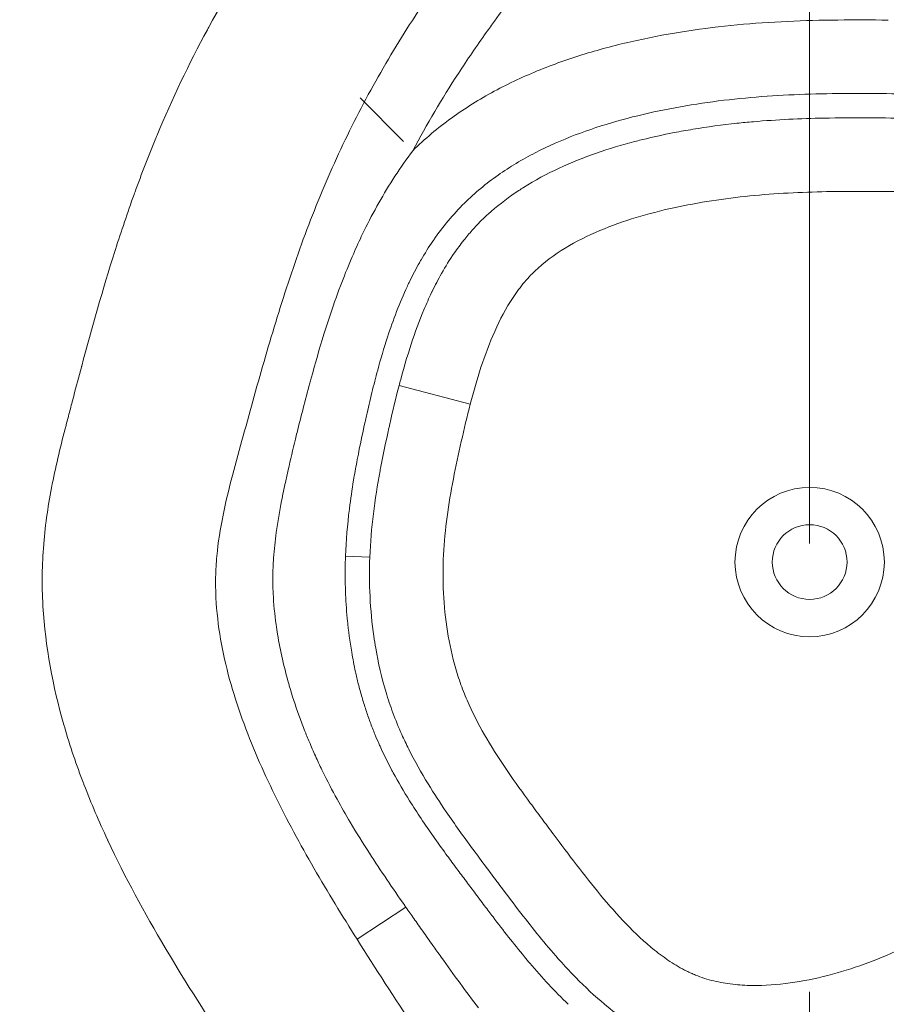
# Model space of a CAD drawing. Extents: x -42 to 12558, y 41 to 8951.
# Drawn here: x 3257 to 3294, y 3624 to 3666 of the extents above; entities that cross this region are included whole.
import ezdxf

# ---------------------------------------------------------------- set-up
doc = ezdxf.new("R2010")
doc.units = 0
doc.header["$MEASUREMENT"] = 0
doc.header["$PDMODE"] = 1
doc.linetypes.add('CENTER', pattern=[50.8, 31.75, -6.35, 6.35, -6.35])
doc.layers.get('0').update_dxf_attribs({"linetype": 'CONTINUOUS'})
doc.layers.get('DefPoints').update_dxf_attribs({"linetype": 'CONTINUOUS'})
for name, color, linetype, lineweight in [('FRAM3', 1, 'CONTINUOUS', 50), ('基準線', 6, 'CENTER', 18), ('外形線', 7, 'CONTINUOUS', 18), ('寸法線', 3, 'CONTINUOUS', 18)]:
    doc.layers.add(name, color=color, linetype=linetype, lineweight=lineweight)
doc.styles.get("Standard").update_dxf_attribs({"font": 'TXT.SHX', "bigfont": 'bigfont.shx'})
doc.dimstyles.new('30ベース', dxfattribs={"dimscale": 30, "dimtxt": 3, "dimasz": 3, "dimexe": 0, "dimexo": 1, "dimgap": 1, "dimtad": 3, "dimdec": 0, "dimdsep": 46, "dimtxsty": 'Standard', "dimblk": 'DOTSMALL', "dimcen": 0, "dimclrd": 256, "dimclre": 256, "dimclrt": 7, "dimadec": 3, "dimazin": 2, "dimtfac": 1, "dimtdec": 0, "dimtix": 1, "dimtmove": 2, "dimatfit": 2, "dimldrblk": 'OPEN', "dimfxl": 0, "dimtolj": 1, "dimlwd": -1, "dimlwe": -1, "dimarcsym": 0})

# ---------------------------------------------------------------- blocks, each defined once
blk = doc.blocks.new('_DotSmall')
at = {"layer": 'FRAM3', "color": 0, "const_width": 0.5}
blk.add_lwpolyline([(-0.0625, 0, 1), (0.0625, 0, 1)], format="xyb", close=True, dxfattribs=at)
blk = doc.blocks.new('*D10')
at = {"layer": 'DefPoints', "color": 0}
for p in [(2133.432, 5918.203), (3290.873, 5918.203), (2975.852, 3185.401)]:
    blk.add_point(p, dxfattribs=at)
at = {"layer": '寸法線'}
for p, q in [((3260.873, 5918.203), (2133.432, 5918.203)), ((2133.432, 3185.401), (2133.432, 5918.203)), ((2945.852, 3185.401), (2133.432, 3185.401))]:
    blk.add_line(p, q, dxfattribs=at)
at = {"layer": '寸法線', "xscale": 90, "yscale": 90, "zscale": 90}
for p, rotation in [((2133.432, 5918.203), 90), ((2133.432, 3185.401), 270)]:
    blk.add_blockref('_DotSmall', p, dxfattribs=dict(at, rotation=rotation))
at = {"layer": '寸法線', "color": 7, "insert": (2058.432, 4551.802), "char_height": 90, "attachment_point": 5, "rotation": 90}
blk.add_mtext('\\A1;(2730)', dxfattribs=at)
blk = doc.blocks.new('_OPEN')
at = {"color": 0, "linetype": 'ByBlock'}
for p, q in [((-1, 0.16667), (0, 0)), ((0, 0), (-1, -0.16667)), ((0, 0), (-1, 0))]:
    blk.add_line(p, q, dxfattribs=at)

msp = doc.modelspace()

# ---------------------------------------------------------------- linework, layer by layer
at = {"layer": '基準線', "ltscale": 3}
msp.add_line((3290.873, 6024.686), (3290.873, 2185.401), dxfattribs=at)
at = {"layer": '外形線', "extrusion": (0, 1, 0)}
for p, q in [((3273.607, 3660.523), (3271.763, 3662.39)), ((3276.442, 3649.366), (3273.416, 3650.155)), ((3272.171, 3642.861), (3271.137, 3642.9)), ((3271.629, 3626.614), (3273.706, 3627.977))]:
    msp.add_line(p, q, dxfattribs=at)
at = {"layer": '外形線'}
for radius in [3.175, 1.588]:
    msp.add_circle((3290.873, 3642.65), radius, dxfattribs=at)
for points, knots in [([(3283.071, 3676.171), (3282.169, 3675.428), (3281.313, 3674.638), (3279.668, 3672.99), (3278.88, 3672.13), (3277.366, 3670.355), (3276.645, 3669.446), (3275.266, 3667.59), (3274.607, 3666.643), (3273.356, 3664.708), (3272.764, 3663.721), (3271.656, 3661.7), (3271.14, 3660.667), (3270.424, 3659.081), (3270.195, 3658.546), (3269.756, 3657.466), (3269.545, 3656.919), (3268.941, 3655.274), (3268.576, 3654.168), (3267.889, 3651.942), (3267.568, 3650.824), (3267.099, 3649.142), (3266.945, 3648.581), (3266.637, 3647.459), (3266.481, 3646.898), (3266.036, 3645.211), (3265.774, 3644.076), (3265.639, 3642.606), (3265.621, 3642.307), (3265.609, 3641.712), (3265.614, 3641.417), (3265.659, 3640.535), (3265.727, 3639.953), (3265.925, 3638.8), (3266.056, 3638.229), (3266.366, 3637.095), (3266.547, 3636.53), (3267.146, 3634.864), (3267.617, 3633.789), (3268.649, 3631.682), (3269.209, 3630.651), (3270.385, 3628.615), (3271, 3627.61), (3271.629, 3626.614)], [0, 0, 0, 0, 0.00349388, 0.00349388, 0.00698776, 0.00698776, 0.01048164, 0.01048164, 0.01397552, 0.01397552, 0.0174694, 0.0174694, 0.02096328, 0.02096328, 0.02271022, 0.02271022, 0.02445716, 0.02445716, 0.02795104, 0.02795104, 0.03144491, 0.03144491, 0.03319185, 0.03319185, 0.03493879, 0.03493879, 0.03843267, 0.03843267, 0.03930614, 0.03930614, 0.04017961, 0.04017961, 0.04192655, 0.04192655, 0.04367349, 0.04367349, 0.04542043, 0.04542043, 0.04891431, 0.04891431, 0.05240819, 0.05240819, 0.05590207, 0.05590207, 0.05590207, 0.05590207]), ([(3283.531, 3664.827), (3284.232, 3664.981), (3284.942, 3665.111), (3285.653, 3665.22), (3287.076, 3665.438), (3288.501, 3665.567), (3289.928, 3665.633)], [0.111253056, 0.111253056, 0.111253056, 0.111253056, 0.11344287, 0.11344287, 0.11344287, 0.117822499, 0.117822499, 0.117822499, 0.117822499]), ([(3279.416, 3663.577), (3280.084, 3663.848), (3280.762, 3664.083), (3281.449, 3664.289), (3282.135, 3664.495), (3282.83, 3664.673), (3283.531, 3664.827)], [0.106873427, 0.106873427, 0.106873427, 0.106873427, 0.109063241, 0.109063241, 0.109063241, 0.111253056, 0.111253056, 0.111253056, 0.111253056]), ([(3304.358, 3660.647), (3304.13, 3660.856), (3303.881, 3661.048), (3303.362, 3661.381), (3303.091, 3661.526), (3302.527, 3661.778), (3302.234, 3661.885), (3301.642, 3662.065), (3301.344, 3662.139), (3300.441, 3662.321), (3299.831, 3662.392), (3298.603, 3662.483), (3297.985, 3662.502), (3296.753, 3662.526), (3296.137, 3662.534), (3294.905, 3662.553), (3294.289, 3662.562), (3292.442, 3662.574), (3291.211, 3662.564), (3288.752, 3662.446), (3287.525, 3662.336), (3285.687, 3662.064), (3285.074, 3661.956), (3283.862, 3661.703), (3283.262, 3661.557), (3282.074, 3661.218), (3281.487, 3661.026), (3280.329, 3660.583), (3279.757, 3660.331), (3278.658, 3659.764), (3278.128, 3659.449), (3277.371, 3658.918), (3277.125, 3658.731), (3276.646, 3658.334), (3276.412, 3658.124), (3276.192, 3657.906)], [0.01516083, 0.01516083, 0.01516083, 0.01516083, 0.01608697, 0.01608697, 0.01701311, 0.01701311, 0.01793924, 0.01793924, 0.01886538, 0.01886538, 0.02071765, 0.02071765, 0.02256992, 0.02256992, 0.02442219, 0.02442219, 0.02627446, 0.02627446, 0.029979, 0.029979, 0.03368354, 0.03368354, 0.03553582, 0.03553582, 0.03738809, 0.03738809, 0.03924036, 0.03924036, 0.04109263, 0.04109263, 0.0429449, 0.0429449, 0.04387103, 0.04387103, 0.04479717, 0.04479717, 0.04479717, 0.04479717]), ([(3287.781, 3661.301), (3288.015, 3661.326), (3288.249, 3661.348), (3288.483, 3661.368), (3289.482, 3661.455), (3290.482, 3661.501), (3291.485, 3661.521)], [0.093720272, 0.093720272, 0.093720272, 0.093720272, 0.094428504, 0.094428504, 0.094428504, 0.097450707, 0.097450707, 0.097450707, 0.097450707]), ([(3278.712, 3658.577), (3279.193, 3658.879), (3279.696, 3659.148), (3280.216, 3659.39), (3280.736, 3659.632), (3281.266, 3659.843), (3281.804, 3660.03)], [0.084189675, 0.084189675, 0.084189675, 0.084189675, 0.085896146, 0.085896146, 0.085896146, 0.087602618, 0.087602618, 0.087602618, 0.087602618]), ([(3282.143, 3656.818), (3281.634, 3656.612), (3281.133, 3656.375), (3280.659, 3656.1), (3280.185, 3655.825), (3279.735, 3655.512), (3279.324, 3655.141)], [0.13708706, 0.13708706, 0.13708706, 0.13708706, 0.138719628, 0.138719628, 0.138719628, 0.140352196, 0.140352196, 0.140352196, 0.140352196]), ([(3275.22, 3654.915), (3275.388, 3655.212), (3275.567, 3655.5), (3275.759, 3655.779), (3275.888, 3655.966), (3276.022, 3656.148), (3276.163, 3656.326)], [0.07907026, 0.07907026, 0.07907026, 0.07907026, 0.080092305, 0.080092305, 0.080092305, 0.080776731, 0.080776731, 0.080776731, 0.080776731]), ([(3275.304, 3641.332), (3275.331, 3640.787), (3275.387, 3640.237), (3275.473, 3639.698), (3275.559, 3639.16), (3275.675, 3638.63), (3275.826, 3638.111)], [0.050581139, 0.050581139, 0.050581139, 0.050581139, 0.052212959, 0.052212959, 0.052212959, 0.053844779, 0.053844779, 0.053844779, 0.053844779]), ([(3276.228, 3636.96), (3276.28, 3636.834), (3276.334, 3636.709), (3276.39, 3636.584), (3276.615, 3636.086), (3276.876, 3635.597), (3277.154, 3635.124)], [0.055068645, 0.055068645, 0.055068645, 0.055068645, 0.0554766, 0.0554766, 0.0554766, 0.05710842, 0.05710842, 0.05710842, 0.05710842]), ([(3271.629, 3626.614), (3272.42, 3625.359), (3273.232, 3624.117), (3274.852, 3621.631), (3275.661, 3620.386), (3276.829, 3618.493), (3277.212, 3617.857), (3277.95, 3616.57), (3278.306, 3615.918), (3278.996, 3614.602), (3279.33, 3613.937), (3279.994, 3612.604), (3280.322, 3611.937), (3280.66, 3611.273)], [0.05590207, 0.05590207, 0.05590207, 0.05590207, 0.06030051, 0.06030051, 0.06469895, 0.06469895, 0.06689817, 0.06689817, 0.0690974, 0.0690974, 0.07129662, 0.07129662, 0.07349584, 0.07349584, 0.07349584, 0.07349584])]:
    msp.add_open_spline(points, degree=3, knots=knots, dxfattribs=at)
for points in [[(3265.338, 3665.418), (3266.127, 3666.867), (3266.987, 3668.272), (3267.908, 3669.639)], [(3279.124, 3667.797), (3278.553, 3667.093), (3278.003, 3666.376), (3277.471, 3665.646)], [(3289.928, 3665.633), (3291.356, 3665.699), (3292.785, 3665.703), (3294.215, 3665.688)], [(3263.126, 3660.798), (3263.768, 3662.337), (3264.48, 3663.831), (3265.263, 3665.28)], [(3265.263, 3665.28), (3265.288, 3665.326), (3265.313, 3665.372), (3265.338, 3665.418)], [(3277.471, 3665.646), (3277.354, 3665.486), (3277.239, 3665.325), (3277.124, 3665.163)], [(3277.124, 3665.163), (3276.715, 3664.589), (3276.319, 3664.008), (3275.935, 3663.417)], [(3275.935, 3663.417), (3275.243, 3662.352), (3274.593, 3661.258), (3273.994, 3660.131)], [(3278.424, 3663.146), (3278.75, 3663.298), (3279.082, 3663.442), (3279.416, 3663.577)], [(3277.462, 3662.662), (3277.777, 3662.832), (3278.097, 3662.993), (3278.424, 3663.146)], [(3275.644, 3661.524), (3276.224, 3661.944), (3276.831, 3662.321), (3277.462, 3662.662)], [(3274.795, 3660.861), (3275.071, 3661.094), (3275.354, 3661.314), (3275.644, 3661.524)], [(3291.485, 3661.521), (3292.746, 3661.546), (3294.012, 3661.532), (3295.276, 3661.513)], [(3285.902, 3661.046), (3286.528, 3661.15), (3287.154, 3661.234), (3287.781, 3661.301)], [(3262.187, 3658.385), (3262.466, 3659.153), (3262.761, 3659.918), (3263.073, 3660.67)], [(3263.073, 3660.67), (3263.09, 3660.713), (3263.108, 3660.756), (3263.126, 3660.798)], [(3273.994, 3660.131), (3274.25, 3660.384), (3274.519, 3660.629), (3274.795, 3660.861)], [(3283.438, 3660.526), (3283.619, 3660.573), (3283.8, 3660.618), (3283.983, 3660.661)], [(3283.983, 3660.661), (3284.356, 3660.75), (3284.731, 3660.83), (3285.108, 3660.903)], [(3285.108, 3660.903), (3285.372, 3660.954), (3285.637, 3661.002), (3285.902, 3661.046)], [(3281.804, 3660.03), (3282.341, 3660.218), (3282.886, 3660.381), (3283.438, 3660.526)], [(3272.553, 3657.92), (3272.985, 3658.685), (3273.463, 3659.423), (3273.994, 3660.131)], [(3278.507, 3658.445), (3278.575, 3658.49), (3278.643, 3658.534), (3278.712, 3658.577)], [(3261.355, 3655.936), (3261.605, 3656.72), (3261.868, 3657.499), (3262.147, 3658.275)], [(3262.147, 3658.275), (3262.16, 3658.311), (3262.174, 3658.348), (3262.187, 3658.385)], [(3277.339, 3657.561), (3277.709, 3657.885), (3278.1, 3658.177), (3278.507, 3658.445)], [(3288.537, 3658.234), (3287.992, 3658.183), (3287.449, 3658.118), (3286.906, 3658.038)], [(3291.798, 3658.399), (3290.709, 3658.381), (3289.621, 3658.335), (3288.537, 3658.234)], [(3295.057, 3658.388), (3293.97, 3658.404), (3292.883, 3658.416), (3291.798, 3658.399)], [(3271.934, 3656.741), (3272.129, 3657.14), (3272.335, 3657.533), (3272.553, 3657.92)], [(3276.192, 3657.906), (3275.705, 3657.426), (3275.274, 3656.905), (3274.891, 3656.351)], [(3285.293, 3657.751), (3284.753, 3657.637), (3284.219, 3657.505), (3283.691, 3657.352)], [(3286.906, 3658.038), (3286.367, 3657.958), (3285.829, 3657.863), (3285.293, 3657.751)], [(3276.996, 3657.246), (3277.107, 3657.353), (3277.222, 3657.458), (3277.339, 3657.561)], [(3283.691, 3657.352), (3283.167, 3657.199), (3282.65, 3657.024), (3282.143, 3656.818)], [(3276.34, 3656.543), (3276.461, 3656.688), (3276.588, 3656.829), (3276.719, 3656.967)], [(3276.719, 3656.967), (3276.809, 3657.062), (3276.901, 3657.155), (3276.996, 3657.246)], [(3271.768, 3656.395), (3271.823, 3656.511), (3271.878, 3656.626), (3271.934, 3656.741)], [(3276.163, 3656.326), (3276.221, 3656.399), (3276.28, 3656.471), (3276.34, 3656.543)], [(3271.376, 3655.518), (3271.501, 3655.812), (3271.632, 3656.106), (3271.768, 3656.395)], [(3274.853, 3656.296), (3274.675, 3656.036), (3274.508, 3655.769), (3274.35, 3655.495)], [(3274.891, 3656.351), (3274.878, 3656.333), (3274.866, 3656.314), (3274.853, 3656.296)], [(3259.92, 3650.978), (3260.358, 3652.609), (3260.815, 3654.236), (3261.327, 3655.848)], [(3261.327, 3655.848), (3261.336, 3655.877), (3261.346, 3655.907), (3261.355, 3655.936)], [(3270.923, 3654.388), (3271.067, 3654.767), (3271.217, 3655.144), (3271.376, 3655.518)], [(3274.281, 3655.374), (3274.137, 3655.119), (3274.001, 3654.858), (3273.873, 3654.594)], [(3274.35, 3655.495), (3274.326, 3655.455), (3274.303, 3655.414), (3274.281, 3655.374)], [(3274.822, 3654.155), (3274.947, 3654.412), (3275.08, 3654.667), (3275.22, 3654.915)], [(3279.024, 3654.853), (3278.928, 3654.754), (3278.837, 3654.653), (3278.749, 3654.549)], [(3279.17, 3654.998), (3279.12, 3654.95), (3279.072, 3654.902), (3279.024, 3654.853)], [(3279.324, 3655.141), (3279.271, 3655.094), (3279.22, 3655.046), (3279.17, 3654.998)], [(3270.44, 3653.018), (3270.592, 3653.477), (3270.752, 3653.934), (3270.923, 3654.388)], [(3273.873, 3654.594), (3273.837, 3654.521), (3273.802, 3654.447), (3273.767, 3654.373)], [(3278.749, 3654.549), (3278.661, 3654.445), (3278.577, 3654.339), (3278.495, 3654.23)], [(3273.767, 3654.373), (3273.437, 3653.665), (3273.161, 3652.942), (3272.922, 3652.209)], [(3274.472, 3653.377), (3274.575, 3653.622), (3274.683, 3653.865), (3274.799, 3654.105)], [(3274.799, 3654.105), (3274.806, 3654.122), (3274.814, 3654.139), (3274.822, 3654.155)], [(3278.495, 3654.23), (3278.415, 3654.122), (3278.337, 3654.011), (3278.262, 3653.898)], [(3278.262, 3653.898), (3277.961, 3653.445), (3277.703, 3652.954), (3277.48, 3652.455)], [(3273.483, 3650.408), (3273.754, 3651.417), (3274.068, 3652.411), (3274.472, 3653.377)], [(3270.221, 3652.336), (3270.292, 3652.564), (3270.365, 3652.791), (3270.44, 3653.018)], [(3269.676, 3650.463), (3269.848, 3651.09), (3270.028, 3651.715), (3270.221, 3652.336)], [(3277.48, 3652.455), (3277.257, 3651.956), (3277.067, 3651.446), (3276.898, 3650.93)], [(3272.922, 3652.209), (3272.77, 3651.747), (3272.633, 3651.28), (3272.506, 3650.81)], [(3259.58, 3649.699), (3259.689, 3650.111), (3259.798, 3650.524), (3259.908, 3650.935)], [(3259.908, 3650.935), (3259.912, 3650.949), (3259.916, 3650.963), (3259.92, 3650.978)], [(3272.506, 3650.81), (3272.42, 3650.492), (3272.338, 3650.173), (3272.26, 3649.853)], [(3276.898, 3650.93), (3276.728, 3650.414), (3276.579, 3649.892), (3276.442, 3649.366)], [(3269.334, 3649.17), (3269.427, 3649.532), (3269.522, 3649.893), (3269.619, 3650.253)], [(3269.619, 3650.253), (3269.638, 3650.323), (3269.657, 3650.393), (3269.676, 3650.463)], [(3273.416, 3650.155), (3273.438, 3650.239), (3273.46, 3650.324), (3273.483, 3650.408)], [(3272.26, 3649.853), (3272.179, 3649.523), (3272.102, 3649.192), (3272.027, 3648.86)], [(3273.019, 3648.509), (3273.143, 3649.06), (3273.274, 3649.609), (3273.416, 3650.155)], [(3259.417, 3649.08), (3259.471, 3649.287), (3259.526, 3649.493), (3259.58, 3649.699)], [(3276.442, 3649.366), (3276.305, 3648.84), (3276.18, 3648.31), (3276.06, 3647.779)], [(3259.261, 3648.483), (3259.313, 3648.682), (3259.365, 3648.881), (3259.417, 3649.08)], [(3269.077, 3648.153), (3269.161, 3648.492), (3269.247, 3648.831), (3269.334, 3649.17)], [(3271.971, 3648.609), (3271.878, 3648.191), (3271.789, 3647.776), (3271.706, 3647.359)], [(3272.027, 3648.86), (3272.008, 3648.777), (3271.99, 3648.693), (3271.971, 3648.609)], [(3258.944, 3647.219), (3259.043, 3647.635), (3259.148, 3648.048), (3259.255, 3648.461)], [(3259.255, 3648.461), (3259.257, 3648.468), (3259.259, 3648.476), (3259.261, 3648.483)], [(3269.007, 3647.87), (3269.03, 3647.964), (3269.053, 3648.059), (3269.077, 3648.153)], [(3272.627, 3646.634), (3272.735, 3647.207), (3272.856, 3647.778), (3272.983, 3648.348)], [(3272.983, 3648.348), (3272.995, 3648.402), (3273.007, 3648.455), (3273.019, 3648.509)], [(3268.699, 3646.564), (3268.798, 3647.001), (3268.901, 3647.436), (3269.007, 3647.87)], [(3276.06, 3647.779), (3275.941, 3647.247), (3275.826, 3646.714), (3275.724, 3646.18)], [(3271.706, 3647.359), (3271.675, 3647.203), (3271.645, 3647.047), (3271.615, 3646.89)], [(3258.67, 3645.968), (3258.753, 3646.387), (3258.845, 3646.804), (3258.944, 3647.219)], [(3271.615, 3646.89), (3271.568, 3646.638), (3271.522, 3646.385), (3271.48, 3646.13)], [(3268.582, 3646.038), (3268.62, 3646.213), (3268.659, 3646.388), (3268.699, 3646.564)], [(3272.171, 3642.861), (3272.217, 3644.092), (3272.381, 3645.313), (3272.607, 3646.528)], [(3272.607, 3646.528), (3272.613, 3646.564), (3272.62, 3646.599), (3272.627, 3646.634)], [(3268.421, 3645.258), (3268.471, 3645.518), (3268.525, 3645.778), (3268.582, 3646.038)], [(3271.48, 3646.13), (3271.413, 3645.729), (3271.354, 3645.327), (3271.304, 3644.924)], [(3275.724, 3646.18), (3275.518, 3645.113), (3275.36, 3644.041), (3275.305, 3642.96)], [(3258.304, 3643.417), (3258.376, 3644.281), (3258.504, 3645.13), (3258.67, 3645.968)], [(3268.193, 3643.903), (3268.255, 3644.357), (3268.333, 3644.808), (3268.421, 3645.258)], [(3271.3, 3644.898), (3271.218, 3644.232), (3271.161, 3643.566), (3271.137, 3642.9)], [(3271.304, 3644.924), (3271.302, 3644.915), (3271.301, 3644.907), (3271.3, 3644.898)], [(3268.08, 3642.824), (3268.105, 3643.186), (3268.144, 3643.545), (3268.193, 3643.903)], [(3258.242, 3642.113), (3258.247, 3642.541), (3258.268, 3642.971), (3258.303, 3643.395)], [(3258.303, 3643.395), (3258.303, 3643.402), (3258.304, 3643.41), (3258.304, 3643.417)], [(3268.068, 3642.64), (3268.071, 3642.701), (3268.075, 3642.763), (3268.08, 3642.824)], [(3271.137, 3642.9), (3271.133, 3642.792), (3271.129, 3642.685), (3271.127, 3642.578)], [(3272.18, 3641.181), (3272.152, 3641.743), (3272.15, 3642.303), (3272.171, 3642.861)], [(3275.305, 3642.96), (3275.278, 3642.42), (3275.277, 3641.877), (3275.304, 3641.332)], [(3268.049, 3641.736), (3268.045, 3642.037), (3268.051, 3642.339), (3268.068, 3642.64)], [(3271.127, 3642.578), (3271.119, 3642.192), (3271.121, 3641.805), (3271.135, 3641.419)], [(3258.271, 3640.814), (3258.247, 3641.232), (3258.237, 3641.652), (3258.242, 3642.076)], [(3258.242, 3642.076), (3258.242, 3642.088), (3258.242, 3642.101), (3258.242, 3642.113)], [(3268.062, 3641.312), (3268.055, 3641.453), (3268.051, 3641.595), (3268.049, 3641.736)], [(3271.135, 3641.419), (3271.148, 3641.034), (3271.173, 3640.649), (3271.209, 3640.264)], [(3268.187, 3639.988), (3268.126, 3640.427), (3268.083, 3640.869), (3268.062, 3641.312)], [(3272.341, 3639.495), (3272.261, 3640.052), (3272.208, 3640.619), (3272.18, 3641.181)], [(3258.274, 3640.764), (3258.273, 3640.781), (3258.272, 3640.797), (3258.271, 3640.814)], [(3259.163, 3635.725), (3258.69, 3637.373), (3258.373, 3639.049), (3258.274, 3640.764)], [(3271.209, 3640.264), (3271.211, 3640.234), (3271.214, 3640.205), (3271.217, 3640.175)], [(3271.217, 3640.175), (3271.262, 3639.721), (3271.322, 3639.265), (3271.4, 3638.812)], [(3268.248, 3639.582), (3268.226, 3639.718), (3268.205, 3639.853), (3268.187, 3639.988)], [(3268.726, 3637.468), (3268.528, 3638.16), (3268.365, 3638.87), (3268.248, 3639.582)], [(3272.42, 3638.993), (3272.391, 3639.16), (3272.365, 3639.327), (3272.341, 3639.495)], [(3272.862, 3637.108), (3272.676, 3637.725), (3272.53, 3638.354), (3272.42, 3638.993)], [(3271.4, 3638.812), (3271.447, 3638.534), (3271.501, 3638.259), (3271.561, 3637.986)], [(3275.826, 3638.111), (3275.864, 3637.981), (3275.904, 3637.852), (3275.946, 3637.723)], [(3271.561, 3637.986), (3271.599, 3637.814), (3271.639, 3637.643), (3271.682, 3637.473)], [(3275.946, 3637.723), (3275.989, 3637.595), (3276.033, 3637.467), (3276.08, 3637.339)], [(3268.747, 3637.394), (3268.74, 3637.419), (3268.733, 3637.443), (3268.726, 3637.468)], [(3269.151, 3636.147), (3269.004, 3636.558), (3268.869, 3636.973), (3268.747, 3637.394)], [(3271.682, 3637.473), (3271.731, 3637.28), (3271.783, 3637.087), (3271.839, 3636.896)], [(3276.08, 3637.339), (3276.127, 3637.212), (3276.177, 3637.086), (3276.228, 3636.96)], [(3271.839, 3636.896), (3271.891, 3636.717), (3271.945, 3636.543), (3272.003, 3636.367)], [(3273.151, 3636.246), (3273.045, 3636.531), (3272.949, 3636.818), (3272.862, 3637.108)], [(3269.38, 3635.535), (3269.301, 3635.738), (3269.225, 3635.942), (3269.151, 3636.147)], [(3272.003, 3636.367), (3272.061, 3636.193), (3272.122, 3636.018), (3272.186, 3635.845)], [(3273.532, 3635.316), (3273.394, 3635.622), (3273.267, 3635.933), (3273.151, 3636.246)], [(3259.182, 3635.66), (3259.175, 3635.682), (3259.169, 3635.703), (3259.163, 3635.725)], [(3259.573, 3634.414), (3259.434, 3634.826), (3259.302, 3635.243), (3259.182, 3635.66)], [(3272.186, 3635.845), (3272.251, 3635.671), (3272.318, 3635.499), (3272.388, 3635.328)], [(3269.42, 3635.435), (3269.407, 3635.468), (3269.393, 3635.502), (3269.38, 3635.535)], [(3269.628, 3634.93), (3269.556, 3635.097), (3269.487, 3635.266), (3269.42, 3635.435)], [(3272.388, 3635.328), (3272.446, 3635.189), (3272.505, 3635.051), (3272.566, 3634.913)], [(3273.825, 3634.7), (3273.723, 3634.904), (3273.625, 3635.109), (3273.532, 3635.316)], [(3269.892, 3634.331), (3269.801, 3634.529), (3269.713, 3634.729), (3269.628, 3634.93)], [(3272.566, 3634.913), (3272.58, 3634.881), (3272.595, 3634.849), (3272.609, 3634.817)], [(3272.609, 3634.817), (3272.766, 3634.471), (3272.934, 3634.131), (3273.113, 3633.794)], [(3277.154, 3635.124), (3277.432, 3634.652), (3277.73, 3634.194), (3278.039, 3633.742)], [(3259.994, 3633.247), (3259.847, 3633.632), (3259.706, 3634.021), (3259.573, 3634.414)], [(3270.173, 3633.737), (3270.077, 3633.934), (3269.983, 3634.132), (3269.892, 3634.331)], [(3274.652, 3633.217), (3274.357, 3633.699), (3274.079, 3634.193), (3273.825, 3634.7)], [(3270.782, 3632.564), (3270.57, 3632.952), (3270.366, 3633.342), (3270.173, 3633.737)], [(3273.113, 3633.794), (3273.131, 3633.76), (3273.15, 3633.726), (3273.168, 3633.692)], [(3273.168, 3633.692), (3273.385, 3633.291), (3273.617, 3632.895), (3273.86, 3632.506)], [(3278.039, 3633.742), (3278.348, 3633.291), (3278.668, 3632.848), (3278.992, 3632.407)], [(3260.017, 3633.19), (3260.009, 3633.209), (3260.002, 3633.228), (3259.994, 3633.247)], [(3261.016, 3630.846), (3260.658, 3631.614), (3260.323, 3632.394), (3260.017, 3633.19)], [(3275.422, 3632.029), (3275.157, 3632.419), (3274.898, 3632.814), (3274.652, 3633.217)], [(3271.338, 3631.591), (3271.147, 3631.913), (3270.961, 3632.238), (3270.782, 3632.564)], [(3273.86, 3632.506), (3274.019, 3632.25), (3274.182, 3631.998), (3274.349, 3631.748)], [(3278.992, 3632.407), (3279.154, 3632.187), (3279.317, 3631.967), (3279.48, 3631.748)], [(3276.539, 3630.464), (3276.159, 3630.98), (3275.783, 3631.5), (3275.422, 3632.029)], [(3272.157, 3630.269), (3271.877, 3630.704), (3271.602, 3631.145), (3271.338, 3631.591)], [(3274.349, 3631.748), (3274.691, 3631.236), (3275.047, 3630.734), (3275.41, 3630.237)], [(3279.48, 3631.748), (3279.644, 3631.528), (3279.807, 3631.309), (3279.971, 3631.09)], [(3279.971, 3631.09), (3280.299, 3630.652), (3280.626, 3630.214), (3280.96, 3629.78)], [(3261.034, 3630.808), (3261.028, 3630.821), (3261.022, 3630.833), (3261.016, 3630.846)], [(3263.475, 3626.246), (3262.592, 3627.734), (3261.765, 3629.247), (3261.034, 3630.808)], [(3273.655, 3628.05), (3273.144, 3628.782), (3272.641, 3629.518), (3272.157, 3630.269)], [(3275.41, 3630.237), (3275.545, 3630.051), (3275.682, 3629.866), (3275.819, 3629.681)], [(3276.564, 3630.43), (3276.556, 3630.441), (3276.547, 3630.452), (3276.539, 3630.464)], [(3277.119, 3629.684), (3276.933, 3629.932), (3276.748, 3630.18), (3276.564, 3630.43)], [(3280.96, 3629.78), (3281.293, 3629.346), (3281.632, 3628.915), (3281.981, 3628.495)], [(3275.819, 3629.681), (3275.95, 3629.505), (3276.082, 3629.329), (3276.213, 3629.153)], [(3277.575, 3629.073), (3277.423, 3629.277), (3277.271, 3629.48), (3277.119, 3629.684)], [(3276.213, 3629.153), (3276.218, 3629.146), (3276.223, 3629.14), (3276.228, 3629.134)], [(3276.228, 3629.134), (3276.356, 3628.962), (3276.486, 3628.788), (3276.615, 3628.616)], [(3277.705, 3628.899), (3277.662, 3628.957), (3277.618, 3629.015), (3277.575, 3629.073)], [(3278.596, 3627.724), (3278.295, 3628.113), (3278, 3628.505), (3277.705, 3628.899)], [(3276.615, 3628.616), (3276.76, 3628.422), (3276.905, 3628.229), (3277.051, 3628.035)], [(3281.981, 3628.495), (3282.331, 3628.075), (3282.691, 3627.664), (3283.071, 3627.27)], [(3273.706, 3627.977), (3273.689, 3628.001), (3273.672, 3628.025), (3273.655, 3628.05)], [(3277.051, 3628.035), (3277.17, 3627.877), (3277.29, 3627.719), (3277.41, 3627.561)], [(3274.039, 3627.501), (3273.928, 3627.66), (3273.817, 3627.818), (3273.706, 3627.977)], [(3280.183, 3625.789), (3279.63, 3626.413), (3279.107, 3627.063), (3278.596, 3627.724)], [(3274.425, 3626.954), (3274.296, 3627.136), (3274.168, 3627.319), (3274.039, 3627.501)], [(3277.41, 3627.561), (3277.844, 3626.991), (3278.286, 3626.424), (3278.746, 3625.872)], [(3283.071, 3627.27), (3283.45, 3626.876), (3283.85, 3626.497), (3284.275, 3626.156)], [(3274.85, 3626.354), (3274.708, 3626.554), (3274.567, 3626.754), (3274.425, 3626.954)], [(3275.202, 3625.86), (3275.084, 3626.024), (3274.967, 3626.189), (3274.85, 3626.354)], [(3293.572, 3625.701), (3294.077, 3625.895), (3294.573, 3626.109), (3295.063, 3626.343)], [(3263.486, 3626.227), (3263.482, 3626.234), (3263.478, 3626.24), (3263.475, 3626.246)], [(3266.254, 3621.848), (3265.3, 3623.291), (3264.365, 3624.746), (3263.486, 3626.227)], [(3284.275, 3626.156), (3284.487, 3625.985), (3284.706, 3625.823), (3284.934, 3625.673)], [(3276.01, 3624.742), (3275.738, 3625.113), (3275.469, 3625.486), (3275.202, 3625.86)], [(3278.746, 3625.872), (3278.824, 3625.778), (3278.902, 3625.685), (3278.981, 3625.592)], [(3278.981, 3625.592), (3279.496, 3624.987), (3280.033, 3624.401), (3280.606, 3623.85)], [(3280.778, 3625.143), (3280.575, 3625.354), (3280.377, 3625.57), (3280.183, 3625.789)], [(3284.934, 3625.673), (3285.162, 3625.522), (3285.4, 3625.383), (3285.646, 3625.261)], [(3292.036, 3625.185), (3292.557, 3625.334), (3293.068, 3625.507), (3293.572, 3625.701)], [(3282.004, 3623.977), (3281.577, 3624.342), (3281.168, 3624.735), (3280.778, 3625.143)], [(3285.646, 3625.261), (3285.707, 3625.23), (3285.769, 3625.201), (3285.832, 3625.173)], [(3285.832, 3625.173), (3285.894, 3625.145), (3285.957, 3625.118), (3286.02, 3625.092)], [(3286.02, 3625.092), (3286.146, 3625.041), (3286.273, 3624.995), (3286.403, 3624.953)], [(3290.447, 3624.819), (3290.986, 3624.911), (3291.516, 3625.036), (3292.036, 3625.185)], [(3276.786, 3623.696), (3276.525, 3624.043), (3276.266, 3624.391), (3276.01, 3624.742)], [(3286.403, 3624.953), (3286.661, 3624.871), (3286.925, 3624.807), (3287.195, 3624.76)], [(3287.195, 3624.76), (3287.464, 3624.713), (3287.738, 3624.681), (3288.01, 3624.664)], [(3288.01, 3624.664), (3288.282, 3624.647), (3288.554, 3624.644), (3288.825, 3624.651)], [(3288.825, 3624.651), (3289.367, 3624.667), (3289.908, 3624.726), (3290.447, 3624.819)], [(3283.037, 3623.18), (3282.679, 3623.427), (3282.336, 3623.694), (3282.004, 3623.977)]]:
    msp.add_open_spline(points, degree=3, dxfattribs=at)

# ---------------------------------------------------------------- dimensions: what is measured, and where the dimension line sits
at = {"layer": '寸法線'}
dim = msp.add_linear_dim(base=(2133.432, 5918.203), p1=(2975.852, 3185.401), p2=(3290.873, 5918.203), angle=90, text='(2730)', dimstyle='30ベース', dxfattribs=at)
dim.commit()
dim.dimension.update_dxf_attribs({"geometry": '*D10', "text_midpoint": (2058.432, 4551.802)})

doc.saveas('drawing.dxf')
